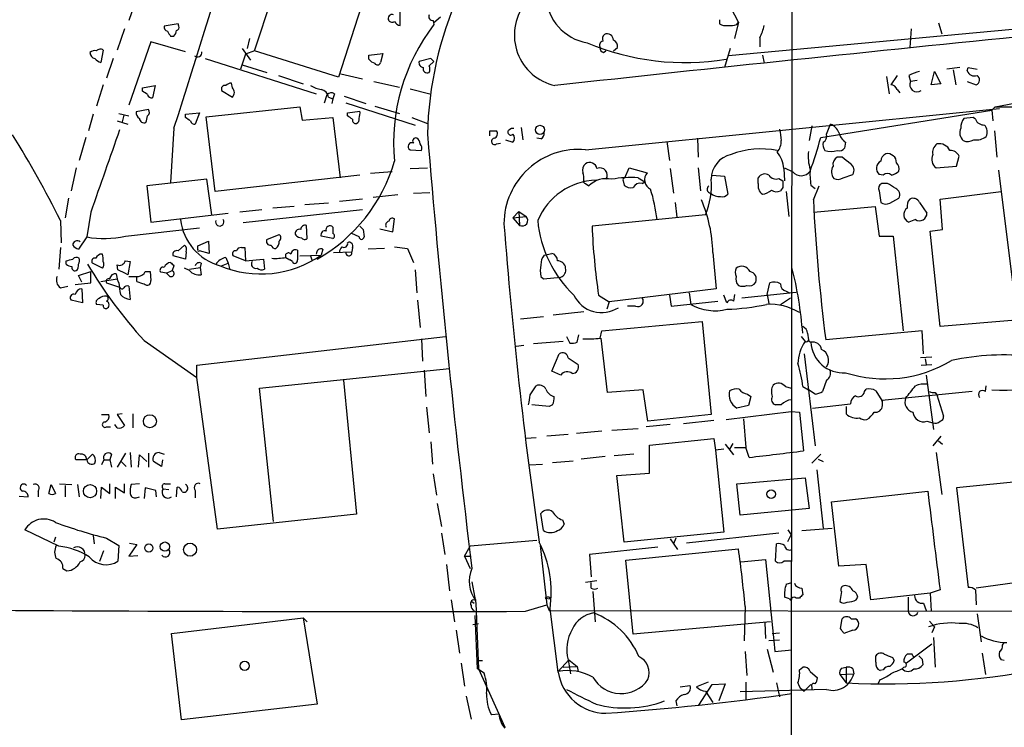
# Model space of a CAD drawing. Extents: x 2 to 1052, y -225184 to 205161.
# Drawn here: x 701 to 802, y 204800 to 204872 of the extents above; entities that cross this region are included whole.
import ezdxf

# ---------------------------------------------------------------- set-up
doc = ezdxf.new("R2010")
doc.units = 0
doc.header["$MEASUREMENT"] = 0
doc.layers.add('MAIN', color=5, linetype='CONTINUOUS')

msp = doc.modelspace()

# ---------------------------------------------------------------- linework, layer by layer
at = {"layer": 'MAIN'}
for p, q in [((780.4573, 204879.4614), (780.288, 204731.4641)), ((725.17, 204869.1321), (728.3027, 204878.6147)), ((736.854, 204875.9054), (733.806, 204866.4227)), ((712.978, 204874.4661), (712.216, 204872.2647)), ((740.156, 204871.7567), (740.156, 204873.1961)), ((774.954, 204872.0954), (774.192, 204873.5347)), ((743.5427, 204872.2647), (743.6273, 204871.8414)), ((744.3047, 204872.6034), (743.6273, 204872.0107)), ((773.0067, 204872.3494), (773.0067, 204871.9261)), ((774.954, 204872.0954), (774.5307, 204870.4021)), ((774.7847, 204871.8414), (774.954, 204872.0954)), ((711.7927, 204871.4181), (711.0307, 204869.2167)), ((717.296, 204871.9261), (715.8567, 204871.6721)), ((717.3807, 204871.6721), (717.296, 204871.9261)), ((805.7727, 204871.5874), (773.938, 204868.6241)), ((792.734, 204871.4181), (792.5647, 204869.4707)), ((795.528, 204872.0107), (795.8667, 204870.9101)), ((716.534, 204870.6561), (716.8727, 204870.6561)), ((724.662, 204870.4021), (724.408, 204869.3861)), ((777.1553, 204870.4867), (777.1553, 204869.5554)), ((709.5913, 204869.2167), (709.3373, 204867.9467)), ((714.502, 204870.0634), (712.216, 204863.5441)), ((718.058, 204869.0474), (714.502, 204870.0634)), ((723.9, 204869.3861), (724.7467, 204868.2007)), ((725.17, 204869.1321), (724.2387, 204868.7934)), ((733.806, 204866.4227), (725.17, 204869.1321)), ((761.0687, 204868.9627), (761.3227, 204869.1321)), ((762.0847, 204869.1321), (762.508, 204869.4707)), ((774.1073, 204869.3861), (773.5147, 204867.4387)), ((710.6073, 204868.3701), (709.93, 204866.3381)), ((720.09, 204868.3701), (731.52, 204864.7294)), ((724.2387, 204868.7934), (723.7307, 204867.2694)), ((736.9387, 204868.7087), (738.378, 204868.8781)), ((736.9387, 204868.2854), (736.9387, 204868.7087)), ((738.378, 204868.8781), (738.124, 204867.9467)), ((743.2887, 204868.3701), (742.1033, 204868.0314)), ((743.6273, 204868.0314), (743.2887, 204868.3701)), ((777.4093, 204868.7087), (777.5787, 204867.8621)), ((723.9, 204867.6927), (726.44, 204866.9307)), ((743.1193, 204867.6081), (743.6273, 204868.0314)), ((797.7293, 204867.4387), (796.3747, 204867.2694)), ((797.052, 204867.1847), (797.306, 204865.6607)), ((798.4913, 204867.1001), (798.576, 204867.4387)), ((798.576, 204867.4387), (799.5073, 204867.2694)), ((727.6253, 204866.5921), (730.1653, 204865.7454)), ((734.06, 204866.7614), (736.2613, 204866.2534)), ((790.194, 204866.5074), (790.448, 204864.7294)), ((791.2947, 204866.5921), (790.6173, 204865.6607)), ((792.48, 204866.5921), (792.6493, 204865.9994)), ((793.3267, 204866.0841), (792.6493, 204865.9994)), ((794.766, 204865.6607), (795.1047, 204867.0154)), ((795.1047, 204867.0154), (795.782, 204865.7454)), ((709.5913, 204865.6607), (708.914, 204863.4594)), ((713.6553, 204865.3221), (714.9253, 204865.5761)), ((713.6553, 204864.9834), (713.6553, 204865.3221)), ((714.9253, 204865.5761), (714.6713, 204864.3061)), ((721.7833, 204865.0681), (722.884, 204864.3907)), ((722.884, 204865.3221), (722.7993, 204865.8301)), ((737.4467, 204865.9994), (740.0713, 204865.4067)), ((741.172, 204865.2374), (743.204, 204864.7294)), ((791.2947, 204865.1527), (791.5487, 204864.8141)), ((795.782, 204865.7454), (794.766, 204865.6607)), ((798.4913, 204865.9994), (799.4227, 204865.6607)), ((732.3667, 204863.7981), (732.6207, 204864.6447)), ((732.79, 204864.3907), (733.2133, 204864.2214)), ((733.2133, 204864.2214), (733.1287, 204863.7134)), ((733.3827, 204864.7294), (733.2133, 204864.2214)), ((734.3987, 204864.4754), (736.6, 204863.7134)), ((714.248, 204863.1207), (712.978, 204862.8667)), ((720.1747, 204862.3587), (729.8267, 204863.3747)), ((729.8267, 204863.3747), (730.0807, 204862.0201)), ((734.568, 204863.7981), (741.68, 204861.5121)), ((737.5313, 204863.4594), (740.0713, 204862.6974)), ((759.206, 204858.9721), (801.7933, 204863.2054)), ((783.4207, 204860.2421), (801.0313, 204863.0361)), ((801.37, 204863.3747), (801.0313, 204863.0361)), ((801.0313, 204863.0361), (801.116, 204861.9354)), ((801.37, 204863.3747), (804.0793, 204863.8827)), ((801.37, 204863.3747), (804.0793, 204863.3747)), ((708.5753, 204862.6127), (708.0673, 204860.9194)), ((711.2, 204862.6974), (712.216, 204862.4434)), ((711.708, 204862.5281), (711.5387, 204861.8507)), ((718.058, 204862.6127), (719.4973, 204862.7821)), ((718.058, 204862.2741), (718.058, 204862.6127)), ((719.4973, 204862.7821), (719.074, 204861.5967)), ((721.106, 204854.6541), (720.1747, 204862.3587)), ((730.0807, 204862.0201), (733.2133, 204862.2741)), ((733.2133, 204862.2741), (733.9753, 204856.0934)), ((734.7373, 204862.7821), (736.0073, 204862.9514)), ((734.7373, 204862.4434), (734.7373, 204862.7821)), ((741.3413, 204862.2741), (742.95, 204861.6814)), ((799.084, 204862.2741), (798.1527, 204862.1894)), ((799.338, 204862.1047), (799.084, 204862.2741)), ((711.0307, 204861.9354), (712.1313, 204861.5967)), ((716.8727, 204861.1734), (716.534, 204855.5854)), ((751.332, 204861.0041), (751.586, 204861.1734)), ((751.586, 204861.1734), (751.84, 204861.1734)), ((752.602, 204861.2581), (752.7713, 204859.9881)), ((782.4893, 204861.4274), (782.2353, 204859.9034)), ((784.0133, 204860.5807), (784.4367, 204861.5967)), ((707.8133, 204860.2421), (707.136, 204857.8714)), ((749.3847, 204860.9194), (750.062, 204860.9194)), ((750.9933, 204859.9881), (751.7553, 204859.7341)), ((754.634, 204860.0727), (754.2107, 204860.1574)), ((770.7207, 204860.1574), (770.8053, 204858.2101)), ((801.2853, 204860.9194), (801.5393, 204858.2101)), ((741.172, 204858.9721), (742.3573, 204858.8874)), ((750.062, 204859.5647), (750.4853, 204859.6494)), ((767.588, 204859.8187), (767.842, 204857.8714)), ((785.9607, 204859.7341), (785.876, 204859.1414)), ((785.622, 204858.2101), (785.114, 204858.2101)), ((797.3907, 204857.2787), (797.6447, 204858.2947)), ((706.7973, 204857.1094), (706.2893, 204854.7387)), ((741.172, 204857.0247), (742.95, 204857.1094)), ((763.27, 204856.0934), (763.6933, 204857.1094)), ((763.6933, 204857.1094), (765.556, 204856.6014)), ((767.9267, 204857.0247), (768.2653, 204854.4847)), ((770.8053, 204857.1094), (771.0593, 204854.7387)), ((779.6107, 204857.0247), (779.6953, 204855.7547)), ((779.6953, 204857.1094), (780.542, 204856.6861)), ((795.274, 204857.1094), (797.3907, 204857.2787)), ((720.2593, 204855.9241), (714.0787, 204855.2467)), ((720.7673, 204852.2834), (720.2593, 204855.9241)), ((736.0073, 204856.3474), (721.106, 204854.6541)), ((739.3093, 204856.6861), (737.108, 204856.5167)), ((764.6247, 204856.0934), (765.302, 204855.6701)), ((772.2447, 204856.3474), (773.5147, 204856.2627)), ((773.5147, 204856.2627), (773.8533, 204854.4001)), ((776.986, 204855.5007), (776.986, 204856.0934)), ((779.1027, 204856.0087), (779.526, 204855.7547)), ((785.7067, 204856.0934), (786.7227, 204856.4321)), ((789.8553, 204856.3474), (789.432, 204856.4321)), ((801.7087, 204856.8554), (803.4867, 204842.5467)), ((714.0787, 204855.2467), (714.502, 204851.5214)), ((759.206, 204855.5007), (759.5447, 204855.2467)), ((763.1007, 204855.7547), (763.1853, 204855.3314)), ((765.048, 204855.5007), (765.302, 204855.6701)), ((779.526, 204855.0774), (779.272, 204854.7387)), ((782.4047, 204855.3314), (782.828, 204854.9927)), ((782.6587, 204853.8074), (783.2513, 204855.2467)), ((790.2787, 204855.5007), (789.686, 204855.5007)), ((706.0353, 204853.9767), (705.6967, 204851.9447)), ((736.2613, 204853.8921), (733.8907, 204853.6381)), ((739.902, 204854.3154), (737.362, 204854.0614)), ((741.5107, 204854.4847), (743.204, 204854.5694)), ((779.8647, 204854.6541), (780.1187, 204852.1141)), ((789.432, 204854.7387), (789.6013, 204853.5534)), ((790.5327, 204853.4687), (791.464, 204853.9767)), ((795.6973, 204853.8921), (801.9627, 204854.6541)), ((795.9513, 204850.7594), (795.6973, 204853.8921)), ((729.234, 204853.1301), (727.0327, 204852.9607)), ((732.79, 204853.4687), (730.3347, 204853.2994)), ((768.4347, 204853.5534), (768.604, 204852.0294)), ((782.6587, 204852.5374), (789.0087, 204853.1301)), ((789.0087, 204853.1301), (789.432, 204850.0821)), ((793.5807, 204853.5534), (794.3427, 204852.4527)), ((708.3213, 204852.5374), (707.898, 204849.9974)), ((714.502, 204851.5214), (722.4607, 204852.4527)), ((725.932, 204852.7914), (723.646, 204852.5374)), ((736.2613, 204852.7914), (723.9847, 204851.4367)), ((739.394, 204850.5054), (739.5633, 204851.8601)), ((751.7553, 204851.9447), (752.348, 204852.6221)), ((751.7553, 204851.9447), (753.11, 204852.1141)), ((751.7553, 204851.9447), (752.4327, 204851.1827)), ((752.348, 204852.6221), (753.11, 204852.1141)), ((752.348, 204852.6221), (752.4327, 204851.1827)), ((771.5673, 204852.2834), (759.8833, 204851.0981)), ((705.1887, 204851.6907), (705.2733, 204849.4047)), ((711.8773, 204850.0821), (719.4973, 204850.9287)), ((730.5887, 204849.8281), (730.504, 204851.1827)), ((733.2133, 204851.0134), (733.2133, 204850.3361)), ((738.0393, 204850.8441), (739.394, 204850.5054)), ((793.1573, 204851.7754), (792.48, 204851.5214)), ((707.898, 204849.9974), (707.0513, 204848.7274)), ((726.44, 204849.7434), (727.71, 204850.2514)), ((733.2133, 204849.8281), (732.028, 204850.0821)), ((735.9227, 204849.9974), (735.1607, 204850.3361)), ((736.346, 204850.7594), (736.4307, 204849.9974)), ((789.432, 204850.0821), (790.8713, 204850.0821)), ((790.8713, 204850.0821), (791.8873, 204840.3454)), ((794.6813, 204850.5901), (795.9513, 204850.7594)), ((795.6973, 204840.7687), (794.6813, 204850.5901)), ((705.1887, 204848.8967), (705.0193, 204846.6954)), ((717.296, 204848.5581), (717.9733, 204849.1507)), ((719.328, 204849.0661), (720.4287, 204849.5741)), ((719.328, 204848.7274), (719.328, 204849.0661)), ((720.4287, 204849.5741), (720.5133, 204848.3041)), ((723.8153, 204848.8967), (724.154, 204848.8967)), ((724.154, 204848.8967), (724.2387, 204847.5421)), ((735.2453, 204848.8967), (735.1607, 204848.4734)), ((738.5473, 204848.8121), (736.854, 204848.7274)), ((739.5633, 204848.9814), (740.918, 204848.8121)), ((740.918, 204848.8121), (741.5107, 204847.3727)), ((718.058, 204847.7114), (716.788, 204848.0501)), ((718.1427, 204848.4734), (718.058, 204847.7114)), ((720.5133, 204848.3041), (719.4973, 204848.5581)), ((722.2067, 204847.8807), (722.4607, 204847.2881)), ((724.2387, 204847.5421), (722.9687, 204848.0501)), ((728.3873, 204847.8807), (728.8107, 204847.6267)), ((728.3873, 204847.8807), (728.8107, 204847.6267)), ((729.8267, 204848.0501), (732.028, 204848.1347)), ((730.9273, 204848.0501), (731.0967, 204847.5421)), ((732.1973, 204848.7274), (732.028, 204848.1347)), ((733.298, 204848.3887), (735.1607, 204848.4734)), ((754.9727, 204848.1347), (755.7347, 204848.3041)), ((772.3293, 204848.3887), (772.668, 204844.6634)), ((705.7813, 204847.2034), (705.7813, 204847.5421)), ((709.5067, 204846.7801), (708.4907, 204847.2881)), ((711.1153, 204846.6107), (711.0307, 204847.1187)), ((711.8773, 204847.5421), (712.3853, 204847.4574)), ((712.3853, 204847.4574), (712.1313, 204846.1027)), ((716.8727, 204847.0341), (716.7033, 204846.5261)), ((718.4813, 204846.5261), (717.9733, 204846.7801)), ((718.4813, 204846.6954), (719.582, 204846.8647)), ((719.6667, 204847.2881), (719.582, 204846.8647)), ((719.582, 204846.8647), (719.6667, 204846.1027)), ((721.7833, 204847.0341), (722.4607, 204847.2881)), ((722.4607, 204847.2881), (722.63, 204846.6107)), ((724.2387, 204847.5421), (726.1013, 204847.7114)), ((726.1013, 204847.7114), (726.186, 204846.6954)), ((729.0647, 204847.4574), (728.8107, 204847.6267)), ((707.0513, 204846.0181), (708.3213, 204846.4414)), ((707.39, 204845.3407), (707.0513, 204846.0181)), ((708.3213, 204845.2561), (708.3213, 204846.4414)), ((710.946, 204846.1874), (711.0307, 204845.6794)), ((713.0627, 204845.4254), (713.0627, 204845.9334)), ((713.9093, 204846.4414), (714.4173, 204846.4414)), ((714.4173, 204846.4414), (714.502, 204845.5101)), ((716.1107, 204846.2721), (715.518, 204846.3567)), ((716.1107, 204846.2721), (716.7033, 204846.5261)), ((716.4493, 204845.9334), (716.1107, 204846.2721)), ((741.68, 204846.6107), (741.8493, 204844.2401)), ((754.634, 204845.9334), (754.888, 204845.6794)), ((754.888, 204845.6794), (756.666, 204845.8487)), ((705.1887, 204844.7481), (705.9507, 204844.9174)), ((706.7127, 204845.0867), (708.3213, 204845.2561)), ((709.3373, 204845.4254), (711.0307, 204845.6794)), ((709.93, 204845.2561), (711.2847, 204844.8327)), ((711.2, 204845.2561), (711.0307, 204845.6794)), ((712.216, 204844.9174), (712.3853, 204843.5627)), ((777.9173, 204844.0707), (778.1713, 204845.2561)), ((707.39, 204844.6634), (707.4747, 204843.2241)), ((760.5607, 204843.9861), (761.6613, 204843.3087)), ((772.668, 204844.6634), (761.6613, 204843.3087)), ((767.842, 204843.9861), (768.0113, 204842.8854)), ((769.874, 204844.2401), (770.0433, 204843.0547)), ((773.7687, 204843.2241), (773.43, 204843.9861)), ((774.5307, 204844.0707), (774.446, 204843.3934)), ((775.2927, 204843.7321), (780.8807, 204844.3247)), ((777.9173, 204844.0707), (778.0867, 204843.1394)), ((779.272, 204843.0547), (780.288, 204843.7321)), ((779.8647, 204844.4094), (780.2033, 204844.2401)), ((707.4747, 204843.2241), (706.2893, 204843.4781)), ((709.5913, 204842.9701), (708.914, 204843.0547)), ((741.934, 204843.4781), (742.188, 204840.6841)), ((761.6613, 204843.3087), (761.4073, 204842.5467)), ((764.3707, 204842.8854), (763.524, 204842.8854)), ((768.0113, 204842.8854), (772.8373, 204843.3934)), ((754.888, 204841.7847), (752.5173, 204841.5307)), ((759.0367, 204842.2927), (755.904, 204841.9541)), ((760.8993, 204840.3454), (771.2287, 204841.2767)), ((771.2287, 204841.2767), (772.16, 204831.7094)), ((803.4867, 204841.4461), (795.6973, 204840.7687)), ((719.2433, 204836.7894), (744.8127, 204839.7527)), ((757.2587, 204839.7527), (757.5973, 204839.0754)), ((758.3593, 204839.1601), (758.5287, 204839.9221)), ((760.73, 204839.5834), (760.8993, 204840.3454)), ((781.3887, 204839.7527), (781.812, 204839.2447)), ((782.066, 204840.0914), (782.1507, 204839.4141)), ((793.8347, 204840.3454), (783.9287, 204839.4141)), ((794.004, 204837.9747), (793.8347, 204840.3454)), ((713.8247, 204839.3294), (719.2433, 204835.5194)), ((742.3573, 204839.4987), (742.442, 204837.2127)), ((752.856, 204838.8214), (752.094, 204838.7367)), ((756.92, 204839.2447), (753.872, 204838.9907)), ((761.492, 204833.9954), (760.8147, 204839.5834)), ((755.7347, 204836.1967), (756.4967, 204837.9747)), ((781.7273, 204837.9747), (782.828, 204828.4921)), ((719.2433, 204835.5194), (719.2433, 204836.7894)), ((757.428, 204837.5514), (758.444, 204836.8741)), ((794.8507, 204837.6361), (793.6653, 204837.5514)), ((793.75, 204836.7894), (794.8507, 204836.8741)), ((794.1733, 204837.4667), (794.258, 204836.8741)), ((725.678, 204834.4187), (745.236, 204836.4507)), ((742.6113, 204836.2814), (742.7807, 204833.5721)), ((756.666, 204835.7734), (755.7347, 204836.1967)), ((794.258, 204835.7734), (795.02, 204830.1854)), ((721.36, 204819.9407), (719.2433, 204835.5194)), ((734.314, 204835.2654), (735.6687, 204821.4647)), ((753.5333, 204833.7414), (754.126, 204834.6727)), ((784.0133, 204835.2654), (783.59, 204834.0801)), ((800.354, 204834.0801), (800.4387, 204834.6727)), ((727.1173, 204820.7027), (725.678, 204834.4187)), ((765.1327, 204834.2494), (761.492, 204833.9954)), ((765.6407, 204831.0321), (765.1327, 204834.2494)), ((775.8853, 204833.8261), (776.224, 204833.5721)), ((779.78, 204834.5881), (780.3727, 204834.4187)), ((781.558, 204834.5881), (782.1507, 204834.2494)), ((782.828, 204833.8261), (782.1507, 204834.2494)), ((787.908, 204834.0801), (788.0773, 204834.3341)), ((789.0933, 204834.1647), (789.686, 204833.1487)), ((798.9993, 204834.0801), (789.686, 204833.1487)), ((795.1893, 204833.9954), (795.3587, 204833.7414)), ((795.3587, 204833.7414), (796.036, 204831.5401)), ((755.4807, 204832.5561), (753.7027, 204832.7254)), ((755.8193, 204832.7254), (755.4807, 204832.5561)), ((775.97, 204832.6407), (774.7847, 204832.3867)), ((776.224, 204833.5721), (775.97, 204832.6407)), ((779.3567, 204832.7254), (778.764, 204832.7254)), ((782.574, 204832.3867), (786.4687, 204832.8101)), ((789.7707, 204833.1487), (789.686, 204832.9794)), ((789.7707, 204832.6407), (789.7707, 204833.1487)), ((709.422, 204831.7094), (710.184, 204831.7094)), ((711.5387, 204831.7941), (711.0307, 204831.7094)), ((711.0307, 204831.7094), (711.7927, 204830.6087)), ((712.6393, 204831.7941), (712.6393, 204830.3547)), ((742.8653, 204832.4714), (743.1193, 204829.8467)), ((772.16, 204831.7094), (765.6407, 204831.0321)), ((773.684, 204831.2014), (780.3727, 204832.0481)), ((780.3727, 204832.0481), (781.2193, 204831.9634)), ((781.2193, 204831.9634), (781.6427, 204827.9841)), ((786.0453, 204832.5561), (786.0453, 204831.7941)), ((711.0307, 204830.3547), (710.7767, 204830.6934)), ((767.9267, 204830.6934), (765.4713, 204830.4394)), ((772.414, 204831.1167), (769.2813, 204830.7781)), ((775.462, 204831.2861), (775.716, 204828.3227)), ((794.3427, 204831.0321), (794.9353, 204830.8627)), ((709.93, 204830.4394), (710.3533, 204830.4394)), ((757.428, 204829.6774), (755.2267, 204829.5081)), ((760.8993, 204830.0161), (758.2747, 204829.7621)), ((761.9153, 204830.1007), (764.6247, 204830.2701)), ((743.2887, 204828.9154), (743.458, 204826.6294)), ((754.126, 204829.3387), (753.11, 204829.2541)), ((765.81, 204828.5767), (772.414, 204829.2541)), ((765.81, 204825.6981), (765.81, 204828.5767)), ((772.414, 204829.2541), (772.5833, 204828.0687)), ((773.5993, 204828.6614), (774.446, 204827.5607)), ((774.3613, 204828.7461), (774.0227, 204828.1534)), ((795.782, 204829.5081), (794.9353, 204828.4921)), ((795.528, 204829.0001), (795.9513, 204828.6614)), ((707.898, 204827.0527), (708.4907, 204827.6454)), ((710.438, 204827.6454), (710.2687, 204827.0527)), ((711.8773, 204827.7301), (711.0307, 204826.2907)), ((712.3853, 204827.8147), (712.47, 204826.2907)), ((713.232, 204826.2907), (713.3167, 204827.5607)), ((713.3167, 204827.5607), (714.0787, 204826.8834)), ((714.248, 204827.7301), (714.248, 204826.2907)), ((715.3487, 204827.8147), (715.8567, 204827.6454)), ((764.2013, 204827.6454), (762.1693, 204827.4761)), ((773.43, 204828.1534), (772.5833, 204828.0687)), ((772.5833, 204828.0687), (773.43, 204819.6021)), ((774.5307, 204828.3227), (775.716, 204828.3227)), ((776.0547, 204827.3067), (775.716, 204828.3227)), ((783.4207, 204827.6454), (782.4893, 204826.7141)), ((795.274, 204827.8147), (795.8667, 204823.4967)), ((707.898, 204827.0527), (706.7973, 204827.0527)), ((709.676, 204827.0527), (709.422, 204826.5447)), ((709.676, 204827.0527), (710.2687, 204827.0527)), ((710.2687, 204827.0527), (710.438, 204826.2907)), ((711.3693, 204826.9681), (711.962, 204826.3754)), ((715.6027, 204826.3754), (714.756, 204826.8834)), ((715.6873, 204827.0527), (715.6027, 204826.3754)), ((753.4487, 204826.5447), (754.8033, 204826.6294)), ((755.8193, 204826.7987), (757.936, 204826.9681)), ((761.238, 204827.3914), (758.7827, 204827.1374)), ((783.1667, 204827.1374), (783.6747, 204826.8834)), ((743.5427, 204825.6134), (743.8813, 204823.4121)), ((762.4233, 204825.4441), (765.81, 204825.6981)), ((782.9973, 204826.0367), (783.6747, 204820.0254)), ((704.0033, 204823.5814), (704.2573, 204824.5127)), ((704.2573, 204824.5127), (704.6807, 204823.5814)), ((705.104, 204824.5974), (706.374, 204824.5127)), ((706.9667, 204824.5127), (707.136, 204823.2427)), ((710.2687, 204823.5814), (710.2687, 204824.5974)), ((711.7927, 204823.6661), (711.7927, 204824.5974)), ((713.3167, 204824.5974), (712.47, 204824.5127)), ((715.9413, 204824.5974), (716.534, 204824.5974)), ((763.1853, 204818.5861), (762.4233, 204825.4441)), ((774.7847, 204824.5974), (781.812, 204825.1901)), ((775.1233, 204821.3801), (774.7847, 204824.5974)), ((781.812, 204825.1901), (782.2353, 204822.0574)), ((807.3813, 204825.1901), (797.3907, 204824.1741)), ((702.9027, 204823.8354), (702.9027, 204823.2427)), ((705.6967, 204824.4281), (705.6967, 204823.2427)), ((709.3373, 204823.0734), (709.422, 204824.2587)), ((709.422, 204824.2587), (710.2687, 204823.5814)), ((710.8613, 204823.0734), (710.8613, 204824.2587)), ((710.8613, 204824.2587), (711.7927, 204823.6661)), ((713.9093, 204824.1741), (713.8247, 204823.0734)), ((715.01, 204823.9201), (713.9093, 204824.1741)), ((715.0947, 204823.2427), (715.01, 204823.9201)), ((715.772, 204824.0894), (716.3647, 204824.0047)), ((717.1267, 204823.2427), (717.2113, 204824.2587)), ((719.074, 204823.9201), (719.074, 204823.1581)), ((784.5213, 204822.7347), (794.4273, 204823.8354)), ((797.3907, 204824.1741), (798.576, 204813.9294)), ((700.9553, 204823.3274), (701.8867, 204823.2427)), ((712.978, 204823.1581), (713.3167, 204823.2427)), ((743.966, 204822.5654), (744.3893, 204820.1947)), ((785.2833, 204816.1307), (784.5213, 204822.7347)), ((735.6687, 204821.4647), (721.36, 204819.9407)), ((754.888, 204819.7714), (754.634, 204821.5494)), ((782.2353, 204822.0574), (775.1233, 204821.3801)), ((756.8353, 204820.8721), (757.0047, 204820.4487)), ((705.0193, 204818.1627), (701.548, 204819.8561)), ((744.3893, 204819.5174), (744.728, 204817.3161)), ((773.43, 204819.6021), (763.1853, 204818.5861)), ((779.1027, 204819.5174), (769.62, 204818.5014)), ((780.034, 204819.8561), (780.3727, 204819.3481)), ((781.4733, 204819.7714), (784.606, 204820.0254)), ((704.6807, 204819.0941), (704.5113, 204818.5861)), ((708.5753, 204819.2634), (708.66, 204818.4167)), ((709.93, 204819.0094), (711.2, 204818.2474)), ((712.3007, 204818.5014), (713.0627, 204818.3321)), ((754.2107, 204818.7554), (747.3527, 204818.1627)), ((767.9267, 204818.9247), (768.6887, 204817.8241)), ((768.5193, 204819.0094), (768.2653, 204818.4167)), ((778.764, 204816.6387), (778.8487, 204818.4167)), ((780.034, 204818.6707), (780.3727, 204819.3481)), ((709.2527, 204816.6387), (709.676, 204817.7394)), ((711.2, 204818.2474), (711.1153, 204816.6387)), ((713.0627, 204818.3321), (712.216, 204817.1467)), ((746.76, 204817.1467), (747.3527, 204818.1627)), ((754.5493, 204818.2474), (755.2267, 204812.1514)), ((766.6567, 204818.0781), (759.6293, 204817.3161)), ((763.3547, 204816.7234), (774.954, 204817.9087)), ((712.216, 204817.1467), (713.1473, 204817.2314)), ((746.76, 204817.1467), (747.4373, 204817.1467)), ((746.76, 204817.1467), (747.3527, 204815.8767)), ((759.6293, 204817.3161), (759.7987, 204815.0301)), ((764.1167, 204809.1034), (763.3547, 204816.7234)), ((775.208, 204816.5541), (777.748, 204816.8081)), ((777.748, 204816.8081), (778.5947, 204808.4261)), ((780.4573, 204816.6387), (779.6107, 204816.6387)), ((705.4427, 204815.8767), (705.866, 204815.6227)), ((744.8973, 204816.3001), (745.236, 204813.5907)), ((788.0773, 204816.3001), (785.2833, 204816.1307)), ((788.5853, 204812.6594), (788.0773, 204816.3001)), ((747.522, 204814.5221), (747.9453, 204812.3207)), ((760.3913, 204814.6067), (759.206, 204814.4374)), ((759.7987, 204813.8447), (759.7987, 204814.4374)), ((779.8647, 204814.2681), (780.4573, 204814.4374)), ((805.5187, 204814.6914), (799.4227, 204813.8447)), ((759.968, 204813.5061), (760.222, 204810.3734)), ((781.4733, 204813.8447), (781.558, 204813.1674)), ((785.5373, 204813.5061), (785.368, 204812.4901)), ((795.6973, 204813.6754), (794.6813, 204813.3367)), ((799.338, 204813.6754), (799.4227, 204812.1514)), ((745.4053, 204812.6594), (745.744, 204810.3734)), ((747.522, 204812.4901), (747.776, 204812.3207)), ((755.0573, 204812.8287), (755.5653, 204812.7441)), ((755.4807, 204812.9134), (755.5653, 204812.7441)), ((780.2033, 204812.7441), (779.6953, 204812.9134)), ((781.2193, 204812.8287), (780.8807, 204812.8287)), ((787.0613, 204812.6594), (787.2307, 204812.9134)), ((794.6813, 204813.3367), (788.5853, 204812.6594)), ((792.3953, 204812.9134), (792.3953, 204811.4741)), ((794.6813, 204813.3367), (794.766, 204811.4741)), ((747.9453, 204812.3207), (748.1993, 204805.5474)), ((753.0253, 204811.4741), (755.2267, 204812.1514)), ((755.2267, 204812.1514), (755.4807, 204811.5587)), ((755.4807, 204811.5587), (811.784, 204811.4741)), ((756.412, 204805.2087), (755.5653, 204811.7281)), ((775.6313, 204811.9821), (775.5467, 204808.4261)), ((794.004, 204812.3207), (794.258, 204811.5587)), ((716.6187, 204809.1881), (730.1653, 204810.7967)), ((730.1653, 204810.7967), (730.5887, 204810.3734)), ((730.1653, 204810.7967), (731.6047, 204801.9067)), ((748.1147, 204805.5474), (747.8607, 204811.0507)), ((778.256, 204810.3734), (764.1167, 204809.1034)), ((785.4527, 204809.6961), (785.622, 204810.7121)), ((786.5533, 204810.7121), (786.9767, 204810.7121)), ((794.5967, 204810.4581), (795.1047, 204809.8654)), ((799.5073, 204811.2201), (799.9307, 204808.3414)), ((745.9133, 204809.5267), (746.252, 204807.1561)), ((747.6067, 204810.1194), (748.1993, 204810.2041)), ((777.6633, 204810.2887), (777.748, 204808.6801)), ((786.7227, 204809.5267), (785.7913, 204809.1881)), ((795.1047, 204809.8654), (794.8507, 204809.2727)), ((717.6347, 204800.2981), (716.6187, 204809.1881)), ((779.1873, 204808.5107), (778.0867, 204808.4261)), ((778.4253, 204809.1881), (779.1873, 204809.2727)), ((778.5947, 204808.4261), (778.6793, 204807.3254)), ((795.02, 204808.7647), (795.1893, 204805.7167)), ((775.6313, 204807.3254), (775.8007, 204804.8701)), ((777.9173, 204807.5794), (778.51, 204805.2087)), ((778.6793, 204807.3254), (780.4573, 204807.4947)), ((794.8507, 204808.0874), (792.226, 204806.1401)), ((802.132, 204808.0027), (802.3013, 204808.2567)), ((748.03, 204806.3941), (748.6227, 204806.3941)), ((756.412, 204805.2934), (757.5127, 204806.4787)), ((757.428, 204806.4787), (757.682, 204805.0394)), ((757.5127, 204806.4787), (758.3593, 204805.8014)), ((789.0933, 204806.2247), (789.0933, 204806.9021)), ((790.7867, 204806.7327), (790.956, 204806.3941)), ((792.8187, 204807.0714), (792.3107, 204807.0714)), ((793.8347, 204806.5634), (793.9193, 204805.9707)), ((800.0153, 204807.1561), (800.354, 204804.9547)), ((802.3013, 204806.3941), (801.9627, 204806.4787)), ((746.4213, 204806.1401), (746.76, 204803.7694)), ((748.792, 204805.1241), (748.1147, 204805.5474)), ((748.1993, 204805.5474), (750.9087, 204799.5361)), ((756.92, 204805.7167), (758.3593, 204805.8014)), ((758.3593, 204805.8014), (758.444, 204805.2934)), ((781.2193, 204805.4627), (781.558, 204805.7167)), ((782.32, 204805.2934), (783.082, 204804.6161)), ((785.5373, 204805.6321), (786.0453, 204805.7167)), ((786.0453, 204805.7167), (786.0453, 204804.1081)), ((786.7227, 204805.5474), (786.8073, 204805.0394)), ((789.8553, 204805.4627), (789.5167, 204805.3781)), ((791.972, 204805.7167), (791.8027, 204805.5474)), ((785.368, 204804.9547), (786.8073, 204805.0394)), ((785.368, 204804.9547), (786.0453, 204804.1081)), ((789.5167, 204804.4467), (789.2627, 204803.9387)), ((768.9427, 204803.6847), (769.9587, 204803.8541)), ((771.8213, 204804.1927), (770.636, 204803.6847)), ((770.89, 204801.8221), (772.2447, 204803.9387)), ((771.5673, 204803.2614), (772.3293, 204802.0761)), ((772.2447, 204803.9387), (773.5993, 204804.0234)), ((773.5993, 204804.0234), (772.922, 204802.2454)), ((784.0133, 204803.4307), (775.1233, 204803.1767)), ((775.716, 204804.1927), (775.716, 204802.3301)), ((778.8487, 204804.1081), (779.1873, 204802.6687)), ((782.4047, 204803.9387), (781.7273, 204803.2614)), ((782.4893, 204803.6847), (782.4893, 204803.3461)), ((746.9293, 204802.7534), (747.4373, 204800.3827)), ((768.5193, 204802.2454), (768.604, 204801.7374)), ((731.6047, 204801.9067), (717.6347, 204800.2981)), ((750.316, 204800.8907), (749.554, 204800.8061))]:
    msp.add_line(p, q, dxfattribs=at)
for centre, radius in [((754.5302, 204861.0146), 0.465), ((714.3982, 204831.0334), 0.6646), ((708.2429, 204823.8327), 0.6774), ((778.3126, 204823.5331), 0.4508), ((714.2913, 204817.9836), 0.4263), ((715.949, 204818.1264), 0.4793), ((718.5292, 204817.8173), 0.6731), ((724.154, 204805.8597), 0.4732)]:
    msp.add_circle(centre, radius, dxfattribs=at)
for centre, radius, start, end in [((-36.5827, 205103.9309), 791.5973, 342.1414611, 345.6058838), ((781.0206, 204859.6272), 38.0825, 156.23474, 178.565294), ((760.225, 204874.9979), 5.0906, 183.128261, 260.391501), ((757.2349, 204870.7866), 5.3384, 143.552118, 257.43231), ((739.337, 204872.4648), 0.4174, 70.15411, 208.646613), ((739.3054, 204872.4917), 0.4044, 214.145878, 309.613322), ((740.1677, 204872.3996), 0.643, 199.959507, 268.957401), ((743.5088, 204872.6881), 0.4247, 156.507351, 274.577686), ((716.3053, 204871.6043), 0.4537, 171.405541, 255.969882), ((843.353, 204955.5773), 152.6259, 213.578058, 213.807262), ((716.1697, 204871.3081), 0.9588, 317.155503, 356.448267), ((717.1124, 204871.5451), 0.2967, 272.762128, 25.330568), ((759.3192, 204859.6891), 19.8473, 142.244675, 185.500354), ((773.6418, 204872.9), 1.1627, 236.890812, 280.480709), ((774.0649, 204874.5927), 2.8439, 265.732946, 284.661219), ((773.4299, 204872.4343), 4.2038, 332.399904, 350.724104), ((1393.778, 199028.463), 5871.8444, 95.75220259, 96.23483785), ((761.0829, 204869.7247), 0.4348, 103.147711, 215.744477), ((761.5765, 204870.3598), 0.6292, 132.268789, 199.661787), ((761.438, 204870.2446), 0.6468, 358.945813, 116.113445), ((761.8972, 204869.63), 0.6312, 345.382563, 72.719079), ((708.7024, 204868.5392), 0.6295, 70.359033, 137.717127), ((709.2949, 204868.8359), 0.4825, 52.104189, 142.130224), ((769.4512, 204893.8199), 25.8829, 247.089839, 279.41221), ((761.1787, 204869.403), 0.4538, 171.419912, 255.972943), ((708.8239, 204868.952), 0.5873, 178.956068, 262.249334), ((709.6763, 204869.0476), 1.1519, 216.026276, 252.884837), ((719.2884, 204868.9832), 0.4673, 230.208556, 7.896031), ((737.8696, 204868.9622), 1.1509, 216.018589, 252.906421), ((737.8136, 204868.0032), 0.3155, 206.556932, 349.683783), ((742.5455, 204867.8997), 0.4614, 163.41494, 267.66472), ((742.9194, 204867.2971), 0.4174, 160.17168, 298.615938), ((742.4844, 204867.2694), 0.7196, 331.921424, 28.078576), ((799.2603, 204867.3682), 0.8145, 199.220322, 287.654086), ((794.1593, 204863.8682), 3.1999, 100.417271, 121.654071), ((799.2499, 204866.1459), 0.5151, 289.60294, 60.020584), ((722.1154, 204865.2217), 0.366, 75.553667, 204.821074), ((722.8587, 204864.8731), 0.9588, 93.551733, 132.844497), ((722.4606, 204864.8564), 0.6294, 312.276138, 47.723862), ((732.6079, 204868.3026), 3.2028, 238.350542, 259.56859), ((731.901, 204864.2637), 0.898, 8.130102, 81.869898), ((790.5387, 204864.8503), 0.8142, 21.801409, 84.460259), ((793.3071, 204865.6607), 0.7399, 152.756145, 306.773865), ((629.242, 204737.8256), 152.6261, 56.192728, 56.421931), ((714.6036, 204864.7549), 0.4539, 194.051552, 278.578205), ((733.0561, 204864.1974), 0.6242, 58.453829, 134.227622), ((713.8669, 204862.8244), 0.4827, 307.88123, 37.864574), ((713.6553, 204862.7821), 0.6826, 172.88019, 240.261365), ((713.8092, 204862.224), 0.4937, 184.018644, 291.978095), ((544.7242, 204904.4371), 174.5654, 345.851179, 346.080322), ((633.6293, 204735.0932), 152.6538, 56.192749, 56.421911), ((650.324, 204735.2856), 152.6261, 56.192728, 56.421931), ((735.5699, 204862.006), 0.3393, 163.087238, 286.928918), ((735.5417, 204862.0624), 0.4016, 288.434949, 18.434949), ((734.4409, 204862.7396), 1.5807, 339.629778, 7.700518), ((799.1891, 204861.2794), 1.3792, 138.715594, 184.407945), ((800.2206, 204862.4637), 0.9528, 202.13417, 272.929668), ((2826.4851, 204115.9183), 2242.5935, 160.595032, 160.8242141), ((719.0063, 204862.0455), 0.4539, 194.039305, 278.578205), ((751.5267, 204860.7755), 0.3003, 130.421237, 319.56424), ((1075.6213, 204902.8495), 299.3611, 188.0189, 188.248064), ((783.8446, 204860.158), 1.5558, 22.369719, 67.630281), ((798.858, 204860.7218), 1.1375, 156.608281, 226.011584), ((799.4646, 204860.7923), 1.0797, 334.453148, 41.812468), ((606.4047, 204802.3717), 110.4112, 26.531169, 31.764932), ((741.7435, 204859.8611), 0.3146, 70.349851, 222.282263), ((741.5247, 204859.5788), 0.6634, 358.782227, 60.707168), ((1885.2765, 204954.8237), 1146.2075, 184.7162743, 186.9627054), ((622.3847, 204860.6654), 127.0003, 359.885409, 0.114591), ((749.8692, 204859.8328), 0.3303, 100.677194, 305.721221), ((749.681, 204860.6231), 0.4827, 285.254078, 37.87186), ((751.3111, 204860.1574), 0.6136, 316.380116, 43.619885), ((754.2954, 204860.6654), 0.6826, 299.738635, 7.12814), ((753.1625, 204867.9261), 31.2186, 339.063594, 345.751074), ((783.2795, 204860.3832), 0.7599, 301.334853, 15.064008), ((786.8918, 204861.0887), 1.6438, 191.887581, 235.496863), ((798.5337, 204861.0462), 1.234, 247.828717, 300.96933), ((799.4229, 204861.5858), 1.6178, 260.959802, 308.895435), ((741.3414, 204859.3108), 0.3768, 63.434949, 243.428151), ((741.7648, 204859.0991), 0.6292, 340.338213, 47.731211), ((758.5142, 204851.313), 7.6903, 84.838825, 179.708688), ((777.2767, 204850.6778), 8.3751, 78.591589, 111.611995), ((777.649, 204859.8451), 1.7087, 318.732374, 1.955289), ((784.6058, 204859.48), 0.9651, 164.735509, 217.879149), ((785.3256, 204859.5225), 0.6695, 251.573171, 325.301058), ((796.0436, 204858.6695), 1.1272, 127.418895, 190.499437), ((795.5916, 204858.3372), 1.2494, 26.128204, 100.743325), ((774.6766, 204855.9936), 2.5176, 101.097927, 181.581914), ((776.6268, 204856.8133), 2.9914, 4.052456, 39.551257), ((786.8901, 204858.2945), 4.7666, 173.87963, 196.507776), ((784.479, 204861.1318), 2.3325, 254.202392, 285.797608), ((785.5231, 204857.4623), 0.8524, 118.681808, 192.438404), ((616.7075, 204646.2116), 271.0636, 51.22394, 51.453139), ((790.4055, 204857.8009), 0.8043, 111.608281, 181.011584), ((790.2813, 204857.6359), 0.9289, 358.858801, 100.671188), ((795.9372, 204857.9949), 1.1063, 154.905827, 233.168427), ((796.7621, 204857.9359), 0.9527, 22.123029, 92.935981), ((723.1927, 204862.5371), 17.0459, 299.570278, 343.818395), ((759.855, 204856.8554), 0.938, 133.777634, 195.710475), ((759.6293, 204856.8837), 0.7748, 10.483399, 123.113766), ((760.7103, 204856.3502), 0.7461, 325.170303, 115.311477), ((789.6013, 204856.5169), 7.2936, 176.673626, 189.354356), ((785.5795, 204856.7001), 1.0605, 146.936271, 220.686847), ((786.0603, 204856.8588), 0.7879, 327.211471, 58.783105), ((789.9615, 204857.0538), 0.8166, 116.172835, 229.579064), ((790.6316, 204856.9824), 0.8589, 345.730776, 47.670671), ((757.0906, 204856.0088), 1.9535, 355.025178, 17.659526), ((761.3384, 204853.4562), 2.5344, 76.842715, 135.051154), ((763.9471, 204845.1726), 10.9418, 86.449535, 100.701456), ((763.27, 204855.8817), 0.2117, 90, 216.875312), ((766.3603, 204855.8818), 1.0792, 138.181288, 244.443991), ((764.1896, 204855.3531), 7.9908, 337.408871, 4.097673), ((777.6599, 204855.685), 0.788, 57.205358, 148.783105), ((778.8065, 204856.8132), 0.8574, 212.907883, 290.212647), ((781.3981, 204857.4198), 1.1275, 220.597436, 324.851031), ((785.1712, 204856.8185), 0.9014, 243.946632, 306.446566), ((790.2786, 204855.9027), 0.614, 46.405547, 133.587694), ((790.2964, 204857.975), 1.6774, 283.993164, 314.113543), ((760.563, 204849.0385), 6.8057, 92.158238, 157.064172), ((759.206, 204855.7124), 0.2116, 143.124688, 270), ((763.8626, 204855.9805), 0.9381, 223.782043, 285.714701), ((764.8645, 204854.6683), 0.8524, 77.56816, 151.318192), ((751.5377, 204850.1645), 15.1204, 6.115813, 18.283725), ((772.1495, 204854.901), 0.4228, 125.159639, 259.893907), ((778.0229, 204855.2678), 1.0627, 167.340787, 234.733698), ((948.8759, 204855.416), 169.3502, 179.885409, 180.114558), ((789.9401, 204854.9927), 0.568, 116.574073, 206.56054), ((663.702, 204643.5967), 246.8298, 58.919662, 59.148844), ((790.7868, 204854.3154), 0.7572, 333.428181, 63.445101), ((773.1336, 204855.9665), 1.8209, 234.465614, 268.668878), ((773.303, 204854.781), 0.6693, 251.559637, 325.310261), ((777.3218, 204855.8289), 1.4315, 273.504429, 315.379249), ((778.8761, 204855.5483), 0.9012, 233.550995, 296.058953), ((793.3685, 204853.1726), 1.0788, 138.167539, 191.327639), ((792.9034, 204853.2148), 0.7573, 26.561667, 116.568435), ((757.2956, 204847.9392), 15.0404, 1.712605, 22.964593), ((964.6866, 204862.616), 182.2409, 182.770467, 187.314432), ((790.1368, 204854.2785), 0.9014, 233.553434, 296.053368), ((792.7645, 204852.2845), 0.8144, 123.865689, 249.553469), ((739.3516, 204851.5356), 0.3874, 56.880041, 169.51391), ((752.6962, 204851.7031), 0.5832, 243.145024, 44.805495), ((793.5707, 204852.4278), 0.7724, 237.639187, 1.847371), ((723.1206, 204852.4379), 5.6099, 186.782213, 254.421328), ((721.5929, 204851.5426), 0.4286, 159.785044, 32.903922), ((730.3722, 204850.7406), 0.4613, 73.399492, 177.664214), ((732.917, 204850.7341), 0.4073, 43.308295, 200.704224), ((820.8266, 204935.5787), 119.7133, 224.885375, 225.114625), ((739.0413, 204851.2251), 0.3875, 100.497939, 213.11188), ((1241.1371, 204889.2466), 491.7753, 184.419395, 188.261111), ((766.4573, 204852.8184), 12.2142, 185.297503, 226.312647), ((828.9711, 204854.0903), 69.1526, 182.479937, 188.401829), ((709.6901, 204859.3218), 9.4951, 259.120718, 283.317779), ((727.4559, 204849.9128), 0.4233, 306.878017, 53.113861), ((729.7697, 204850.3667), 0.4174, 70.17168, 208.627987), ((730.0556, 204850.8702), 0.9594, 227.162672, 266.438195), ((730.3308, 204850.1398), 0.4046, 214.14965, 309.604292), ((732.3879, 204850.2302), 0.3892, 67.632677, 202.367323), ((733.1287, 204850.0821), 0.2677, 288.421413, 71.578587), ((736.1767, 204849.9974), 0.254, 180, 0), ((706.9206, 204849.1379), 0.4621, 49.510309, 178.412647), ((707.3906, 204849.8288), 1.1525, 216.041628, 252.877899), ((717.5498, 204848.685), 0.6295, 340.359033, 47.717127), ((723.7476, 204848.4479), 0.4539, 81.421795, 165.948448), ((726.7806, 204849.5391), 0.3971, 149.043666, 282.020186), ((727.3036, 204849.2609), 0.4539, 194.051552, 278.578205), ((726.7442, 204849.5471), 0.9662, 310.470721, 1.601349), ((734.8462, 204848.33), 0.9573, 137.120783, 176.48452), ((734.3564, 204849.3115), 0.3922, 237.327102, 13.7492), ((734.9067, 204849.0661), 0.3786, 333.421413, 116.578587), ((706.8397, 204847.415), 0.4827, 52.135426, 142.11877), ((706.2057, 204847.6266), 0.9456, 333.413271, 10.325982), ((708.7235, 204847.4998), 0.3147, 70.349851, 222.282263), ((709.4403, 204847.572), 0.6508, 84.143986, 159.858186), ((708.0249, 204847.6692), 1.5806, 352.299482, 20.370222), ((717.1479, 204848.1982), 0.3892, 67.632677, 202.367323), ((719.4127, 204848.6428), 0.1197, 135.033843, 314.966157), ((722.5449, 204846.2728), 1.6431, 101.878242, 145.50333), ((725.8228, 204857.0296), 10.8455, 247.165526, 304.900138), ((723.2015, 204848.2618), 0.3147, 70.349851, 222.282263), ((727.2874, 204854.3083), 6.521, 267.016583, 279.710481), ((728.6413, 204848.0501), 0.3053, 33.684862, 213.700477), ((729.3879, 204848.1847), 0.4938, 68.026247, 175.970595), ((983.5725, 204848.1347), 254.0003, 179.885409, 180.114592), ((732.0128, 204848.2678), 0.4952, 68.127696, 185.609274), ((734.8758, 204848.3507), 0.3102, 172.962059, 23.300454), ((756.0091, 204847.2247), 1.3792, 138.715594, 184.407945), ((755.5864, 204847.5773), 0.7418, 357.279935, 78.467387), ((663.7965, 205016.9709), 174.5533, 283.917656, 284.146846), ((706.4336, 204847.9069), 0.9594, 227.162672, 266.438195), ((706.6985, 204846.8506), 0.3392, 163.066164, 286.933836), ((706.4284, 204847.0507), 0.6413, 305.11498, 13.774067), ((747.6023, 204870.4944), 45.9585, 210.449806, 222.696269), ((709.154, 204847.1681), 0.5243, 312.271484, 33.48701), ((711.2685, 204847.7014), 0.6294, 247.799618, 345.336609), ((715.7508, 204846.5684), 0.3147, 70.332702, 222.282263), ((716.6396, 204846.5264), 0.8529, 97.112517, 156.630278), ((801.3658, 204931.8908), 119.7487, 224.893867, 225.123016), ((719.455, 204846.9635), 0.3875, 56.88812, 169.502061), ((725.2895, 204847.2084), 0.4489, 146.309932, 287.433969), ((725.8594, 204847.2275), 0.6243, 225.77878, 301.541369), ((729.3187, 204847.5421), 0.2677, 198.441716, 18.421413), ((756.6651, 204846.526), 2.1158, 163.732105, 196.265296), ((756.3247, 204846.6878), 0.8543, 6.202433, 89.825625), ((756.3768, 204846.6106), 0.815, 290.785629, 12.003432), ((775.7157, 204846.3567), 1.1004, 157.370923, 202.624271), ((775.2763, 204846.0018), 0.9685, 26.99365, 126.518467), ((740.7384, 204836.9341), 40.9415, 4.422888, 14.037431), ((705.7599, 204845.5524), 0.9864, 157.279607, 234.618287), ((710.8383, 204845.6255), 0.5721, 79.149649, 174.594322), ((584.6233, 204592.3567), 283.9812, 63.320357, 63.54954), ((712.724, 205099.9332), 254.0003, 269.885409, 270.114592), ((713.1535, 204846.7435), 0.8139, 275.534773, 338.212969), ((716.5764, 204846.2297), 0.3224, 246.782742, 66.82241), ((719.4551, 204847.3813), 1.296, 221.289897, 279.39691), ((775.603, 204845.6794), 0.938, 164.289525, 226.222366), ((775.9734, 204845.6421), 0.8163, 338.331539, 78.274369), ((710.1693, 204845.4118), 0.2855, 69.62249, 213.049949), ((725.8587, 204846.7449), 14.7341, 185.799317, 190.456979), ((711.5175, 204844.8962), 0.2413, 195.257201, 322.137512), ((712.0467, 204844.5786), 0.3787, 63.44848, 153.414653), ((714.3728, 204848.0856), 2.9653, 243.780595, 259.348297), ((714.1263, 204845.4148), 0.3876, 218.904542, 14.233431), ((775.3774, 204846.0178), 1.1004, 247.370923, 292.624271), ((776.0546, 204845.7537), 0.7933, 251.33438, 328.630003), ((778.6369, 204844.1124), 1.2348, 59.04818, 112.151227), ((780.0129, 204845.1362), 0.7417, 177.279935, 258.474956), ((706.5603, 204843.732), 0.3714, 65.774365, 223.134099), ((707.4464, 204843.9156), 0.7499, 94.313153, 168.063729), ((709.8311, 204842.9281), 0.9783, 84.197915, 132.671983), ((709.8454, 204843.6474), 0.2677, 288.421413, 71.578587), ((712.4843, 204845.0307), 1.4713, 220.728008, 266.141889), ((760.8701, 204845.3794), 3.1718, 206.057715, 302.894448), ((764.6035, 204843.3934), 0.5588, 245.379542, 37.306667), ((709.2386, 204843.2664), 0.3875, 100.497939, 213.11188), ((709.8877, 204842.9278), 0.2994, 171.878017, 278.121983), ((709.803, 204843.0124), 0.4016, 288.434949, 71.565051), ((772.5451, 204847.4874), 5.09, 240.559773, 283.909838), ((774.1638, 204843.083), 0.4195, 47.724474, 160.347095), ((773.0581, 204864.7411), 22.2058, 271.833817, 282.41647), ((778.1747, 204837.2259), 5.8388, 58.571086, 93.357932), ((781.2559, 204840.0129), 0.8139, 5.534773, 68.212969), ((757.8091, 204840.6403), 1.5792, 262.29219, 290.390429), ((759.2047, 204852.899), 13.4027, 268.919657, 276.53474), ((785.6205, 204836.7052), 4.5775, 146.304725, 176.825377), ((781.939, 204839.414), 0.2117, 233.124688, 0.027065), ((782.4467, 204839.4561), 0.299, 188.075896, 261.924104), ((782.6085, 204838.2787), 0.9047, 7.583762, 103.019302), ((785.7001, 204839.3162), 3.2991, 182.71202, 274.530573), ((756.8354, 204837.4837), 0.5965, 6.517348, 124.59856), ((783.0185, 204837.2974), 1.2035, 325.751386, 66.141918), ((802.3959, 204810.2138), 27.639, 84.395204, 101.506052), ((757.8372, 204836.606), 0.6634, 271.217773, 23.837087), ((772.673, 204833.9238), 8.9098, 4.275847, 19.914925), ((790.0308, 204848.6244), 13.2382, 252.094317, 301.170476), ((757.3413, 204835.2797), 0.8365, 52.431408, 143.830116), ((783.6747, 204835.9427), 0.7573, 296.561667, 26.568435), ((802.1203, 204873.5877), 39.3534, 268.414289, 286.51631), ((754.4647, 204833.9953), 0.7574, 26.575202, 116.565051), ((779.831, 204834.0673), 1.4904, 152.417106, 199.406342), ((779.0613, 204834.0446), 0.9011, 37.097538, 127.719397), ((475.1798, 205088.0133), 406.5601, 321.225589, 321.454794), ((794.0465, 204832.6828), 2.1795, 82.189251, 114.077796), ((499.4446, 204875.5591), 257.5069, 350.424912, 350.654091), ((756.2443, 204834.7076), 1.1639, 198.718281, 257.314214), ((775.5779, 204833.7789), 1.6023, 166.067826, 240.327857), ((774.7849, 204832.7249), 1.6291, 81.037247, 117.895808), ((775.9696, 204834.926), 1.1031, 212.449681, 265.617229), ((782.744, 204835.3482), 1.5244, 273.158773, 303.708832), ((787.5686, 204832.7258), 1.1031, 122.449681, 175.617229), ((787.3154, 204834.1477), 0.5965, 235.40144, 353.492197), ((788.3735, 204832.9789), 1.3872, 58.741564, 102.329), ((795.0199, 204834.9253), 0.9452, 243.402419, 280.324365), ((800.0577, 204833.7837), 0.4191, 45.009667, 224.990333), ((754.634, 204833.4028), 1.3652, 330.251995, 7.123455), ((778.9122, 204833.2758), 0.57, 148.677654, 254.930019), ((780.4982, 204831.7123), 1.5263, 94.716567, 138.410419), ((789.0369, 204832.6901), 0.7354, 261.169134, 356.148614), ((793.1718, 204833.0269), 1.0969, 159.964233, 255.830732), ((709.5732, 204831.5501), 0.6312, 287.280921, 14.617437), ((787.1309, 204832.8886), 1.5416, 225.233902, 280.053194), ((786.8483, 204833.2771), 2.4565, 302.329512, 327.670488), ((793.9936, 204832.0705), 1.0955, 185.610157, 288.582145), ((709.7769, 204830.6706), 0.2773, 93.349473, 303.512416), ((711.2423, 204830.9898), 0.6695, 251.573171, 325.301058), ((787.9927, 204832.2389), 1.0512, 235.679553, 279.267881), ((795.1817, 204831.5529), 0.7329, 250.353539, 314.712528), ((795.5874, 204831.4723), 0.4537, 284.017867, 8.594459), ((707.0683, 204827.3067), 0.3714, 65.774365, 223.145356), ((707.3289, 204827.0857), 0.5701, 356.681346, 100.94133), ((707.9968, 204827.0104), 0.8045, 338.38772, 52.124392), ((710.0993, 204827.2946), 0.4875, 46.005377, 209.746339), ((715.3598, 204827.1534), 0.6614, 90.961626, 204.092663), ((731.9879, 205214.209), 389.4037, 276.497785, 277.326015), ((708.4159, 204827.12), 0.5224, 187.403975, 309.009262), ((701.4294, 204824.1862), 0.376, 40.037726, 248.894663), ((702.5923, 204824.1317), 0.4292, 316.331342, 117.412843), ((714.7586, 204823.8351), 2.3868, 163.507232, 186.101609), ((715.9474, 204824.3132), 0.2843, 91.229594, 231.912942), ((717.8887, 204824.1317), 0.417, 246.02914, 66.041697), ((719.3844, 204824.2164), 0.4292, 62.587157, 223.668658), ((701.3081, 204823.2568), 0.5788, 358.604026, 91.395974), ((704.342, 204824.2163), 0.7196, 241.921424, 298.078576), ((712.8462, 204823.6002), 0.4613, 182.335786, 286.600508), ((716.2483, 204823.719), 0.6034, 142.129181, 307.870819), ((717.1268, 204823.6662), 0.5985, 8.116564, 81.883436), ((3335.0356, 205136.2521), 2559.7451, 187.0104246, 187.2396098), ((755.3093, 204821.0557), 0.8365, 52.431408, 143.830116), ((757.4631, 204822.6585), 1.8935, 209.757642, 250.636839), ((703.4769, 204818.7467), 2.2252, 57.248374, 150.094792), ((721.0669, 204864.7187), 47.0465, 249.616741, 256.306894), ((756.0311, 204820.7451), 1.0177, 286.919786, 343.067804), ((755.6077, 204821.0279), 1.448, 240.196715, 299.799851), ((744.2002, 204813.4215), 11.4906, 351.525277, 26.709329), ((779.1027, 204817.4857), 0.965, 52.117206, 105.260326), ((706.0357, 204817.57), 1.4397, 151.932663, 208.063825), ((704.4843, 204811.6312), 6.5534, 55.967298, 85.317314), ((706.943, 204817.3122), 0.7898, 354.128444, 120.402649), ((715.9836, 204817.5277), 0.469, 217.879271, 37.871769), ((650.3938, 204800.6718), 125.7472, 5.160429, 7.878672), ((780.2228, 204818.2995), 0.5301, 185.640682, 296.255687), ((704.5453, 204816.0122), 0.9076, 351.41367, 75.971412), ((705.705, 204817.3078), 1.6928, 275.457661, 333.560587), ((707.0302, 204817.2261), 0.6985, 285.827086, 0.434734), ((709.8751, 204818.5401), 2.2701, 220.621552, 303.114651), ((779.1874, 204817.0622), 0.5988, 225.006765, 314.986468), ((750.442, 204814.5729), 3.1979, 155.938911, 218.671561), ((760.1374, 204814.4802), 0.7201, 241.943894, 298.049084), ((783.1655, 204813.1674), 3.4795, 161.558282, 184.186278), ((781.4415, 204814.6225), 0.7784, 200.278657, 272.341208), ((785.8618, 204813.7178), 0.3874, 100.48609, 213.119959), ((785.9445, 204813.2718), 0.841, 22.283417, 100.496191), ((786.4202, 204812.8346), 0.8143, 5.553068, 68.194671), ((798.6749, 204812.9561), 0.9783, 47.328017, 95.802085), ((747.7337, 204812.2783), 0.3642, 54.476953, 215.523047), ((755.3537, 204812.4474), 0.483, 74.755285, 127.859376), ((780.3303, 204812.7864), 0.1339, 198.421413, 18.421413), ((780.669, 204812.617), 0.2994, 45, 135), ((866.0886, 204728.2981), 119.7841, 134.885442, 135.114558), ((785.8076, 204812.975), 0.6545, 227.805219, 299.510349), ((786.0148, 204814.6623), 2.2598, 272.922039, 297.586725), ((793.8279, 204813.0556), 0.7557, 177.944849, 283.475385), ((737.0953, 210370.0021), 5558.5508, 269.5236219, 270.1642017), ((747.8863, 204811.9992), 0.4541, 171.450515, 255.942335), ((792.912, 204811.5362), 0.5204, 186.853267, 343.616051), ((760.4918, 204808.4561), 2.8822, 98.762938, 156.369142), ((757.1007, 204803.5815), 8.2681, 23.03981, 69.081895), ((786.0876, 204810.2888), 0.6293, 42.269402, 137.724474), ((786.7077, 204810.1498), 0.6233, 271.379025, 64.433906), ((761.4584, 204807.529), 4.165, 150.001908, 194.606116), ((658.622, 204724.7921), 152.6261, 33.57027, 33.799453), ((796.7295, 204804.012), 6.2594, 81.592482, 110.748674), ((798.0328, 204807.2991), 2.9308, 57.858676, 97.6095), ((802.6364, 204813.9941), 5.738, 241.865545, 269.19016), ((802.7251, 204807.0715), 0.9657, 164.757889, 217.866658), ((801.4547, 204807.9181), 0.6826, 299.738635, 7.11981), ((763.9064, 204805.1337), 1.8653, 338.390232, 64.505093), ((789.5974, 204806.5827), 0.5968, 54.96787, 147.641471), ((875.0503, 205018.607), 228.0155, 248.082856, 248.312006), ((789.8548, 204806.7331), 1.1522, 306.039438, 342.889228), ((792.9575, 204806.3216), 0.9902, 130.782042, 185.615598), ((708.2584, 204764.592), 94.6306, 26.44369, 26.672954), ((878.3403, 204891.4077), 119.7487, 224.885409, 225.114592), ((757.3433, 204799.9169), 5.4565, 61.247998, 99.82708), ((778.764, 204805.0817), 2.4847, 336.931002, 8.820497), ((781.7173, 204805.1059), 0.6312, 17.280921, 104.617437), ((786.1301, 204805.1241), 0.7807, 139.405074, 192.531992), ((786.2147, 204804.9546), 0.7807, 49.405074, 102.531992), ((790.0572, 204888.7708), 84.7577, 267.286962, 280.918453), ((789.7705, 204806.0342), 0.7035, 164.288422, 248.851971), ((790.448, 204805.1241), 0.6826, 82.87186, 150.261365), ((918.2099, 204508.9436), 322.4168, 113.08283, 113.312013), ((792.3954, 204806.0978), 0.8088, 222.880758, 317.114422), ((791.9861, 204805.9707), 0.2544, 266.822669, 93.177331), ((793.0748, 204806.5925), 1.0487, 265.252239, 323.636019), ((743.6272, 204803.4307), 5.4353, 355.533301, 18.152936), ((761.3485, 204805.9703), 4.995, 188.770407, 269.704055), ((762.8846, 204806.3653), 3.3581, 209.714831, 325.15712), ((782.1251, 204804.6754), 0.9587, 317.151439, 356.453861), ((784.6454, 204805.5635), 2.2245, 253.491706, 346.372929), ((788.4672, 204807.7137), 3.4314, 287.809238, 308.798798), ((1139.7924, 205564.688), 851.9652, 243.3203574, 243.5495344), ((769.3519, 204803.586), 0.6634, 271.217773, 23.837087), ((771.6555, 204804.6915), 1.4328, 224.640899, 266.47081), ((782.3058, 204804.4184), 1.2936, 193.879402, 243.434949), ((782.701, 204803.8117), 0.2469, 59.040224, 210.959776), ((752.9817, 204802.7564), 3.9437, 176.350893, 209.639102), ((763.2819, 204813.2471), 11.7242, 255.299519, 290.21955), ((740.7481, 205085.8263), 285.593, 274.131263, 277.99237), ((769.6767, 204801.6664), 1.2941, 103.891284, 153.423069), ((752.6466, 204801.0088), 2.3336, 182.900905, 221.864758)]:
    msp.add_arc(centre, radius, start, end, dxfattribs=at)

doc.saveas('drawing.dxf')
